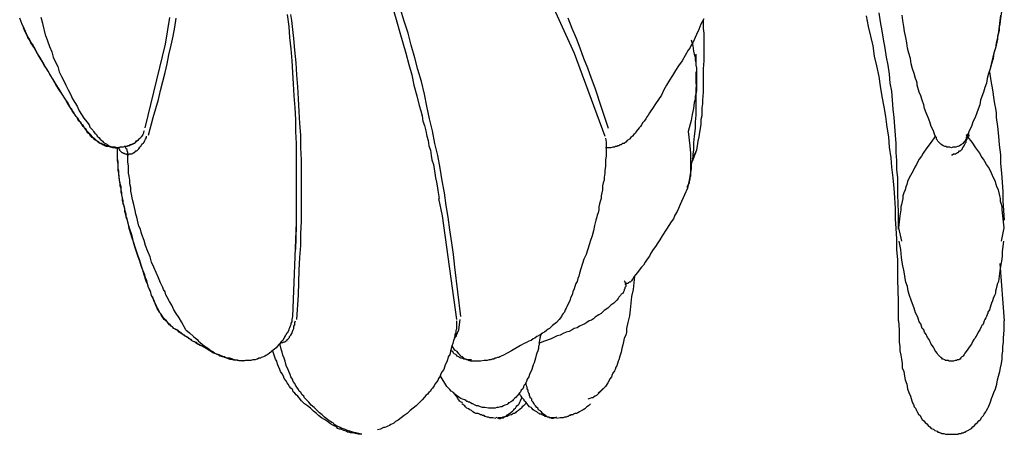
# Model space of a CAD drawing. Units: millimetres. Extents: x -10.5 to 25.5, y 0.8 to 38.6.
# Drawn here: x 22.8 to 25, y 0.8 to 1.8 of the extents above; entities that cross this region are included whole.
import ezdxf

# ---------------------------------------------------------------- set-up
doc = ezdxf.new("R2010")
doc.units = ezdxf.units.MM

msp = doc.modelspace()

# ---------------------------------------------------------------- hatches: boundary and pattern name
h = msp.add_hatch(color=256)
h.dxf.hatch_style = 2
h.paths.add_polyline_path([(24.8935, 1.5155), (24.8952, 1.5172), (24.8969, 1.5189), (24.8985, 1.5172), (24.9002, 1.5155), (24.8985, 1.5139), (24.8969, 1.5122), (24.8952, 1.5139)])

# ---------------------------------------------------------------- linework, layer by layer
for points in [[(23.5685, 2.4605), (23.7769, 2.1605), (23.9102, 1.9339), (24.0169, 1.6989), (24.0852, 1.5139)], [(24.9752, 1.8205), (24.9735, 1.8055), (24.9719, 1.7922), (24.9702, 1.7772), (24.9685, 1.7639), (24.9669, 1.7572), (24.9669, 1.7505), (24.9652, 1.7439), (24.9635, 1.7372), (24.9635, 1.7305), (24.9619, 1.7239), (24.9602, 1.7172), (24.9585, 1.7105)], [(23.3752, 1.7855), (23.3785, 1.7589), (23.3802, 1.7339), (23.3835, 1.7089), (23.3852, 1.6822), (23.3869, 1.6555), (23.3885, 1.6305), (23.3902, 1.6039), (23.3919, 1.5772), (23.3935, 1.5505), (23.3935, 1.5239), (23.3952, 1.4972), (23.3952, 1.4705), (23.3952, 1.4439), (23.3952, 1.4172), (23.3952, 1.3905), (23.3952, 1.3639), (23.3952, 1.3372), (23.3952, 1.3122), (23.3935, 1.2605)], [(23.3969, 1.1039), (23.4002, 1.1589), (23.4019, 1.2139), (23.4035, 1.2422), (23.4052, 1.2689), (23.4052, 1.2955), (23.4069, 1.3239), (23.4069, 1.3505), (23.4069, 1.3789), (23.4069, 1.4055), (23.4069, 1.4339), (23.4069, 1.4605), (23.4052, 1.4872), (23.4052, 1.5155), (23.4035, 1.5422), (23.4019, 1.5689), (23.4002, 1.5972), (23.3985, 1.6239), (23.3969, 1.6505), (23.3952, 1.6772), (23.3919, 1.7055), (23.3902, 1.7322), (23.3869, 1.7589), (23.3852, 1.7722), (23.3835, 1.7855)], [(23.6135, 1.7922), (23.6202, 1.7689), (23.6269, 1.7455), (23.6335, 1.7222), (23.6402, 1.6989), (23.6469, 1.6739), (23.6535, 1.6505), (23.6585, 1.6272), (23.6652, 1.6039), (23.6702, 1.5822), (23.6735, 1.5705), (23.6769, 1.5589), (23.6785, 1.5472), (23.6819, 1.5372), (23.6852, 1.5255), (23.6869, 1.5139), (23.6902, 1.5039), (23.6919, 1.4922), (23.6952, 1.4822), (23.6969, 1.4705), (23.6985, 1.4605), (23.7019, 1.4505), (23.7035, 1.4405), (23.7052, 1.4305), (23.7069, 1.4205), (23.7085, 1.4105), (23.7102, 1.4022), (23.7119, 1.3922), (23.7152, 1.3739)], [(23.7635, 1.1105), (23.7569, 1.1655), (23.7502, 1.2205), (23.7469, 1.2489), (23.7435, 1.2755), (23.7385, 1.3039), (23.7352, 1.3322), (23.7302, 1.3589), (23.7269, 1.3872), (23.7219, 1.4139), (23.7169, 1.4422), (23.7119, 1.4705), (23.7052, 1.4972), (23.7002, 1.5255), (23.6935, 1.5522), (23.6869, 1.5805), (23.6819, 1.6072), (23.6752, 1.6355), (23.6669, 1.6622), (23.6602, 1.6889), (23.6519, 1.7172), (23.6452, 1.7439), (23.6369, 1.7705), (23.6285, 1.7972)], [(24.7419, 1.3055), (24.7419, 1.3439), (24.7402, 1.3822), (24.7402, 1.4005), (24.7402, 1.4205), (24.7385, 1.4389), (24.7385, 1.4589), (24.7369, 1.4772), (24.7369, 1.4972), (24.7352, 1.5155), (24.7335, 1.5355), (24.7319, 1.5555), (24.7302, 1.5739), (24.7285, 1.5939), (24.7269, 1.6139), (24.7235, 1.6322), (24.7219, 1.6522), (24.7185, 1.6722), (24.7152, 1.6905), (24.7119, 1.7105), (24.7085, 1.7305), (24.7052, 1.7489), (24.7019, 1.7689), (24.6985, 1.7889)], [(24.9702, 1.7839), (24.9685, 1.7722), (24.9669, 1.7589), (24.9652, 1.7472), (24.9635, 1.7339), (24.9602, 1.7222), (24.9585, 1.7105), (24.9552, 1.6989), (24.9535, 1.6872), (24.9502, 1.6755), (24.9469, 1.6639), (24.9435, 1.6539), (24.9402, 1.6422), (24.9385, 1.6322), (24.9352, 1.6222), (24.9319, 1.6122), (24.9285, 1.6022), (24.9252, 1.5939), (24.9235, 1.5839), (24.9202, 1.5739), (24.9169, 1.5655), (24.9135, 1.5555), (24.9085, 1.5455), (24.9052, 1.5355), (24.9002, 1.5255), (24.8969, 1.5155), (24.8935, 1.5105), (24.8935, 1.5072), (24.8919, 1.5055), (24.8902, 1.5022), (24.8885, 1.5005), (24.8869, 1.4989), (24.8869, 1.4972), (24.8835, 1.4955), (24.8819, 1.4939), (24.8785, 1.4922), (24.8752, 1.4905), (24.8735, 1.4905), (24.8702, 1.4889), (24.8669, 1.4889), (24.8635, 1.4889), (24.8602, 1.4872), (24.8569, 1.4889), (24.8535, 1.4889), (24.8502, 1.4889), (24.8485, 1.4905), (24.8452, 1.4905), (24.8419, 1.4922), (24.8385, 1.4939), (24.8369, 1.4955), (24.8352, 1.4972), (24.8319, 1.5005), (24.8302, 1.5022), (24.8285, 1.5055), (24.8269, 1.5072), (24.8269, 1.5105), (24.8252, 1.5122), (24.8235, 1.5155), (24.8219, 1.5205), (24.8202, 1.5255), (24.8152, 1.5355), (24.8119, 1.5455), (24.8085, 1.5555), (24.8035, 1.5655), (24.8002, 1.5755), (24.7985, 1.5839), (24.7952, 1.5939), (24.7919, 1.6039), (24.7885, 1.6122), (24.7852, 1.6222), (24.7835, 1.6272), (24.7835, 1.6322), (24.7819, 1.6372), (24.7802, 1.6422), (24.7769, 1.6539), (24.7735, 1.6639), (24.7702, 1.6755), (24.7685, 1.6872), (24.7652, 1.6989), (24.7619, 1.7105), (24.7602, 1.7222), (24.7585, 1.7339), (24.7552, 1.7472), (24.7535, 1.7589), (24.7519, 1.7722), (24.7502, 1.7839)], [(22.9952, 1.4872), (22.9902, 1.4889), (22.9852, 1.4889), (22.9785, 1.4905), (22.9769, 1.4905), (22.9735, 1.4905), (22.9719, 1.4922), (22.9685, 1.4922), (22.9669, 1.4939), (22.9635, 1.4939), (22.9619, 1.4955), (22.9602, 1.4972), (22.9569, 1.4972), (22.9552, 1.4989), (22.9535, 1.5005), (22.9502, 1.5022), (22.9469, 1.5055), (22.9435, 1.5089), (22.9402, 1.5105), (22.9369, 1.5155), (22.9335, 1.5189), (22.9302, 1.5222), (22.9269, 1.5255), (22.9219, 1.5322), (22.9185, 1.5372), (22.9152, 1.5405), (22.9119, 1.5455), (22.9102, 1.5489), (22.9069, 1.5539), (22.9035, 1.5572), (22.9002, 1.5622), (22.8969, 1.5672), (22.8935, 1.5722), (22.8902, 1.5772), (22.8852, 1.5872), (22.8785, 1.5972), (22.8719, 1.6072), (22.8652, 1.6189), (22.8585, 1.6289), (22.8519, 1.6405), (22.8452, 1.6505), (22.8385, 1.6622), (22.8319, 1.6722), (22.8252, 1.6839), (22.8185, 1.6955), (22.8119, 1.7072), (22.8052, 1.7189), (22.8019, 1.7239), (22.7985, 1.7305), (22.7952, 1.7355), (22.7919, 1.7422), (22.7902, 1.7472), (22.7869, 1.7539), (22.7819, 1.7655), (22.7769, 1.7772)], [(22.8352, 1.7372), (22.8285, 1.7655), (22.8252, 1.7789)], [(23.1119, 1.7789), (23.1019, 1.7189), (23.0569, 1.5322)], [(23.0652, 1.5155), (23.0752, 1.5555), (23.0869, 1.5955), (23.0919, 1.6155), (23.0969, 1.6355), (23.1019, 1.6555), (23.1069, 1.6755), (23.1102, 1.6955), (23.1152, 1.7172), (23.1202, 1.7372), (23.1235, 1.7572), (23.1269, 1.7772)], [(24.0935, 1.5305), (24.0785, 1.5755), (24.0635, 1.6205), (24.0552, 1.6422), (24.0469, 1.6655), (24.0385, 1.6872), (24.0302, 1.7105), (24.0219, 1.7322), (24.0119, 1.7539), (24.0035, 1.7772)], [(24.3069, 1.7755), (24.3002, 1.7639), (24.2952, 1.7522), (24.2902, 1.7405), (24.2869, 1.7339), (24.2852, 1.7289), (24.2819, 1.7222), (24.2785, 1.7172), (24.2752, 1.7105), (24.2719, 1.7055), (24.2652, 1.6939), (24.2585, 1.6822), (24.2502, 1.6705), (24.2435, 1.6605), (24.2369, 1.6489), (24.2302, 1.6389), (24.2235, 1.6272), (24.2169, 1.6172), (24.2119, 1.6055), (24.2052, 1.5955), (24.1985, 1.5855), (24.1919, 1.5755), (24.1885, 1.5705), (24.1852, 1.5655), (24.1819, 1.5605), (24.1802, 1.5572), (24.1769, 1.5522), (24.1735, 1.5472), (24.1702, 1.5439), (24.1669, 1.5389), (24.1652, 1.5355), (24.1619, 1.5322), (24.1552, 1.5239), (24.1535, 1.5205), (24.1502, 1.5172), (24.1469, 1.5139), (24.1435, 1.5105), (24.1402, 1.5072), (24.1352, 1.5039), (24.1319, 1.5005), (24.1302, 1.4989), (24.1285, 1.4972), (24.1252, 1.4972), (24.1235, 1.4955), (24.1219, 1.4939), (24.1185, 1.4939), (24.1169, 1.4922), (24.1135, 1.4922), (24.1119, 1.4905), (24.1085, 1.4905), (24.1069, 1.4889), (24.1035, 1.4889), (24.0985, 1.4872), (24.0935, 1.4872), (24.0869, 1.4872)], [(24.3052, 1.7722), (24.3052, 1.7622), (24.3052, 1.7539), (24.3069, 1.7439), (24.3069, 1.7355), (24.3069, 1.7255), (24.3069, 1.7172), (24.3069, 1.6989), (24.3069, 1.6822), (24.3052, 1.6639), (24.3052, 1.6472), (24.3052, 1.6289), (24.3052, 1.6122), (24.3035, 1.5939), (24.3035, 1.5855), (24.3019, 1.5772), (24.3019, 1.5672), (24.3019, 1.5589), (24.3002, 1.5505), (24.3002, 1.5405), (24.2985, 1.5305), (24.2969, 1.5222), (24.2952, 1.5122), (24.2935, 1.5022), (24.2902, 1.4822), (24.2802, 1.4572)], [(24.7419, 1.1005), (24.7419, 1.1455), (24.7402, 1.1922), (24.7402, 1.2155), (24.7402, 1.2372), (24.7385, 1.2605), (24.7385, 1.2839), (24.7369, 1.3072), (24.7352, 1.3289), (24.7352, 1.3522), (24.7335, 1.3755), (24.7319, 1.3972), (24.7302, 1.4205), (24.7269, 1.4439), (24.7252, 1.4655), (24.7219, 1.4889), (24.7202, 1.5122), (24.7169, 1.5339), (24.7135, 1.5572), (24.7102, 1.5789), (24.7052, 1.6022), (24.7019, 1.6255), (24.6985, 1.6472), (24.6935, 1.6705), (24.6885, 1.6922), (24.6852, 1.7155), (24.6802, 1.7372), (24.6752, 1.7589), (24.6702, 1.7822)], [(22.9969, 1.4872), (22.9852, 1.4872), (22.9802, 1.4889), (22.9752, 1.4905), (22.9735, 1.4905), (22.9702, 1.4905), (22.9685, 1.4922), (22.9669, 1.4922), (22.9635, 1.4939), (22.9619, 1.4939), (22.9602, 1.4955), (22.9569, 1.4972), (22.9535, 1.4989), (22.9502, 1.5022), (22.9452, 1.5055), (22.9419, 1.5089), (22.9385, 1.5105), (22.9352, 1.5139), (22.9335, 1.5172), (22.9302, 1.5205), (22.9269, 1.5239), (22.9252, 1.5289), (22.9185, 1.5355), (22.9169, 1.5389), (22.9135, 1.5439), (22.9102, 1.5472), (22.9069, 1.5505), (22.9052, 1.5555), (22.9019, 1.5589), (22.8985, 1.5639), (22.8952, 1.5689), (22.8935, 1.5739), (22.8902, 1.5772), (22.8835, 1.5872), (22.8785, 1.5972), (22.8719, 1.6072), (22.8652, 1.6172), (22.8585, 1.6272), (22.8469, 1.6472), (22.8402, 1.6589), (22.8335, 1.6689), (22.8285, 1.6789), (22.8219, 1.6905), (22.8152, 1.7005), (22.8085, 1.7122), (22.8052, 1.7172), (22.8019, 1.7222), (22.7985, 1.7289), (22.7952, 1.7339), (22.7935, 1.7389), (22.7902, 1.7455), (22.7852, 1.7555)], [(22.8352, 1.7372), (22.8435, 1.7139), (22.8485, 1.7022), (22.8519, 1.6905), (22.8569, 1.6789), (22.8619, 1.6689), (22.8652, 1.6572), (22.8702, 1.6472), (22.8752, 1.6372), (22.8802, 1.6272), (22.8852, 1.6172), (22.8902, 1.6072), (22.8952, 1.5972), (22.9002, 1.5889), (22.9052, 1.5805), (22.9102, 1.5705), (22.9152, 1.5622), (22.9202, 1.5539), (22.9269, 1.5455), (22.9319, 1.5389), (22.9335, 1.5339), (22.9369, 1.5305), (22.9402, 1.5272), (22.9419, 1.5239), (22.9452, 1.5205), (22.9485, 1.5172), (22.9502, 1.5139), (22.9535, 1.5105), (22.9569, 1.5072), (22.9602, 1.5039), (22.9619, 1.5022), (22.9652, 1.4989), (22.9685, 1.4972), (22.9719, 1.4955), (22.9735, 1.4939), (22.9769, 1.4922), (22.9802, 1.4905), (22.9835, 1.4889), (22.9869, 1.4889), (22.9902, 1.4872), (22.9935, 1.4872), (22.9952, 1.4872), (22.9985, 1.4872), (23.0019, 1.4889)], [(24.2785, 1.7289), (24.2819, 1.7155), (24.2835, 1.7039), (24.2852, 1.6972), (24.2869, 1.6905), (24.2869, 1.6839), (24.2885, 1.6789), (24.2885, 1.6722), (24.2902, 1.6655), (24.2902, 1.6589), (24.2902, 1.6522), (24.2902, 1.6472), (24.2902, 1.6405), (24.2902, 1.6339), (24.2902, 1.6272), (24.2885, 1.6205), (24.2885, 1.6139), (24.2885, 1.6072), (24.2869, 1.6022), (24.2869, 1.5955), (24.2852, 1.5889), (24.2835, 1.5755), (24.2802, 1.5622), (24.2785, 1.5489), (24.2719, 1.5239)], [(24.2885, 1.6972), (24.2885, 1.6722)], [(24.9569, 1.7055), (24.9452, 1.6589)], [(24.2885, 1.6572), (24.2885, 1.6405), (24.2885, 1.6322), (24.2902, 1.6239), (24.2902, 1.6155), (24.2885, 1.6072), (24.2885, 1.5989), (24.2885, 1.5922), (24.2885, 1.5755), (24.2885, 1.5605), (24.2869, 1.5455), (24.2869, 1.5305), (24.2852, 1.5139), (24.2835, 1.4989), (24.2835, 1.4905), (24.2835, 1.4822), (24.2819, 1.4739), (24.2819, 1.4655), (24.2802, 1.4589), (24.2785, 1.4505), (24.2785, 1.4405), (24.2769, 1.4322), (24.2752, 1.4239), (24.2735, 1.4155), (24.2702, 1.3972)], [(24.9452, 1.6572), (24.9485, 1.6372), (24.9519, 1.6172), (24.9552, 1.5955), (24.9569, 1.5855), (24.9585, 1.5755), (24.9602, 1.5655), (24.9602, 1.5555), (24.9635, 1.5355), (24.9652, 1.5139), (24.9669, 1.4939), (24.9702, 1.4722), (24.9702, 1.4522), (24.9719, 1.4305), (24.9735, 1.4105), (24.9752, 1.3889), (24.9752, 1.3689), (24.9785, 1.3255)], [(23.0552, 1.5255), (23.0535, 1.5222), (23.0535, 1.5205), (23.0519, 1.5172), (23.0502, 1.5139), (23.0485, 1.5122), (23.0469, 1.5089), (23.0435, 1.5072), (23.0419, 1.5039), (23.0385, 1.5022), (23.0369, 1.5005), (23.0335, 1.4972), (23.0302, 1.4955), (23.0269, 1.4939), (23.0235, 1.4939), (23.0219, 1.4922), (23.0202, 1.4922), (23.0169, 1.4905)], [(24.2719, 1.5239), (24.2752, 1.4922), (24.2769, 1.4755), (24.2769, 1.4605), (24.2769, 1.4522), (24.2769, 1.4439), (24.2769, 1.4405), (24.2769, 1.4355), (24.2769, 1.4322), (24.2769, 1.4272), (24.2769, 1.4239), (24.2752, 1.4205), (24.2752, 1.4172), (24.2735, 1.4122), (24.2735, 1.4089), (24.2719, 1.4055), (24.2702, 1.4022), (24.2685, 1.3989)], [(23.0452, 1.5089), (23.0402, 1.5039), (23.0369, 1.5022), (23.0352, 1.4989), (23.0319, 1.4972), (23.0285, 1.4955), (23.0252, 1.4939), (23.0219, 1.4922), (23.0185, 1.4922), (23.0152, 1.4905), (23.0119, 1.4905), (23.0085, 1.4889), (23.0052, 1.4889), (23.0019, 1.4889), (22.9952, 1.4872)], [(23.1485, 1.0805), (23.1385, 1.0989), (23.1335, 1.1072), (23.1269, 1.1172), (23.1219, 1.1255), (23.1169, 1.1355), (23.1119, 1.1439), (23.1069, 1.1539), (23.1035, 1.1589), (23.1019, 1.1655), (23.0985, 1.1705), (23.0969, 1.1755), (23.0919, 1.1855), (23.0869, 1.1972), (23.0819, 1.2089), (23.0769, 1.2205), (23.0719, 1.2322), (23.0685, 1.2439), (23.0635, 1.2555), (23.0585, 1.2689), (23.0552, 1.2805), (23.0502, 1.2939), (23.0485, 1.2989), (23.0469, 1.3055), (23.0435, 1.3122), (23.0419, 1.3189), (23.0402, 1.3255), (23.0385, 1.3322), (23.0369, 1.3389), (23.0352, 1.3472), (23.0335, 1.3539), (23.0319, 1.3605), (23.0302, 1.3689), (23.0285, 1.3755), (23.0269, 1.3839), (23.0252, 1.3905), (23.0252, 1.3989), (23.0235, 1.4072), (23.0235, 1.4155), (23.0219, 1.4239), (23.0202, 1.4305), (23.0202, 1.4389), (23.0202, 1.4472), (23.0185, 1.4555), (23.0185, 1.4722), (23.0202, 1.4722), (23.0219, 1.4739), (23.0235, 1.4739), (23.0269, 1.4739), (23.0285, 1.4739), (23.0302, 1.4755), (23.0319, 1.4772), (23.0335, 1.4772), (23.0352, 1.4789), (23.0369, 1.4805), (23.0385, 1.4805), (23.0402, 1.4822), (23.0435, 1.4855), (23.0452, 1.4889), (23.0485, 1.4922), (23.0502, 1.4955), (23.0535, 1.4989), (23.0552, 1.5005), (23.0569, 1.5039), (23.0585, 1.5072), (23.0602, 1.5105), (23.0602, 1.5139)], [(24.0869, 1.5089), (24.0885, 1.5005), (24.0885, 1.4955), (24.0885, 1.4922), (24.0885, 1.4889), (24.0885, 1.4839), (24.0885, 1.4805), (24.0885, 1.4755), (24.0885, 1.4689), (24.0869, 1.4605), (24.0869, 1.4522), (24.0869, 1.4455), (24.0852, 1.4372), (24.0852, 1.4305), (24.0835, 1.4222), (24.0835, 1.4155), (24.0819, 1.4089), (24.0802, 1.4022), (24.0802, 1.3939), (24.0785, 1.3872), (24.0769, 1.3805), (24.0769, 1.3739), (24.0752, 1.3672), (24.0735, 1.3622), (24.0719, 1.3555), (24.0719, 1.3489), (24.0702, 1.3422), (24.0685, 1.3372), (24.0669, 1.3305), (24.0652, 1.3255), (24.0619, 1.3139), (24.0602, 1.3022), (24.0569, 1.2905), (24.0535, 1.2805), (24.0502, 1.2705), (24.0435, 1.2489), (24.0385, 1.2389), (24.0352, 1.2289), (24.0319, 1.2172), (24.0285, 1.2072), (24.0269, 1.2005), (24.0252, 1.1955), (24.0235, 1.1889), (24.0202, 1.1839), (24.0185, 1.1772), (24.0169, 1.1722), (24.0135, 1.1655), (24.0119, 1.1589), (24.0085, 1.1522), (24.0069, 1.1455), (24.0035, 1.1389), (24.0002, 1.1322), (23.9985, 1.1289), (23.9969, 1.1255), (23.9952, 1.1205), (23.9919, 1.1172), (23.9902, 1.1139), (23.9885, 1.1105), (23.9835, 1.1039)], [(24.8235, 1.5122), (24.8152, 1.5005), (24.8052, 1.4872), (24.7969, 1.4755), (24.7935, 1.4689), (24.7885, 1.4622), (24.7852, 1.4572), (24.7819, 1.4505), (24.7785, 1.4439), (24.7752, 1.4372), (24.7719, 1.4305), (24.7685, 1.4255), (24.7652, 1.4189), (24.7619, 1.4122), (24.7602, 1.4055), (24.7585, 1.4005), (24.7569, 1.3939), (24.7535, 1.3872), (24.7519, 1.3805), (24.7519, 1.3739), (24.7502, 1.3672), (24.7485, 1.3605), (24.7469, 1.3555), (24.7469, 1.3489), (24.7452, 1.3355), (24.7435, 1.3222), (24.7419, 1.3089)], [(24.8602, 1.4722), (24.8619, 1.4722), (24.8652, 1.4739), (24.8669, 1.4739), (24.8685, 1.4739), (24.8702, 1.4739), (24.8719, 1.4755), (24.8735, 1.4772), (24.8752, 1.4772), (24.8769, 1.4789), (24.8785, 1.4805), (24.8802, 1.4805), (24.8819, 1.4822), (24.8835, 1.4839), (24.8852, 1.4855), (24.8852, 1.4872), (24.8869, 1.4889), (24.8885, 1.4922), (24.8902, 1.4955), (24.8919, 1.4989), (24.8935, 1.5005), (24.8935, 1.5039), (24.8952, 1.5072), (24.8952, 1.5105), (24.8952, 1.5139)], [(24.8935, 1.5155), (24.8952, 1.5172), (24.8969, 1.5189), (24.8985, 1.5172), (24.9002, 1.5155), (24.8985, 1.5139), (24.8969, 1.5122), (24.8952, 1.5139), (24.8935, 1.5155)], [(24.8935, 1.5155), (24.8952, 1.5172), (24.8969, 1.5189), (24.8985, 1.5172), (24.9002, 1.5155), (24.8985, 1.5139), (24.8969, 1.5122), (24.8952, 1.5139), (24.8935, 1.5155)], [(24.8969, 1.5122), (24.8969, 1.5155)], [(24.8969, 1.5155), (24.8969, 1.5139), (24.8969, 1.5122)], [(24.9785, 1.3089), (24.9769, 1.3222), (24.9752, 1.3355), (24.9735, 1.3489), (24.9735, 1.3555), (24.9719, 1.3605), (24.9702, 1.3672), (24.9702, 1.3739), (24.9685, 1.3805), (24.9669, 1.3872), (24.9652, 1.3939), (24.9619, 1.4005), (24.9602, 1.4055), (24.9585, 1.4122), (24.9552, 1.4189), (24.9519, 1.4255), (24.9502, 1.4305), (24.9469, 1.4372), (24.9435, 1.4439), (24.9385, 1.4505), (24.9352, 1.4572), (24.9319, 1.4622), (24.9269, 1.4689), (24.9235, 1.4755), (24.9152, 1.4872), (24.9069, 1.5005), (24.8969, 1.5122)], [(23.1002, 1.1055), (23.0952, 1.1122), (23.0935, 1.1155), (23.0902, 1.1189), (23.0885, 1.1222), (23.0869, 1.1255), (23.0852, 1.1289), (23.0835, 1.1322), (23.0802, 1.1389), (23.0769, 1.1455), (23.0752, 1.1522), (23.0719, 1.1572), (23.0702, 1.1639), (23.0669, 1.1705), (23.0652, 1.1755), (23.0635, 1.1822), (23.0602, 1.1872), (23.0585, 1.1939), (23.0569, 1.1989), (23.0552, 1.2039), (23.0519, 1.2139), (23.0485, 1.2255), (23.0452, 1.2355), (23.0419, 1.2455), (23.0352, 1.2655), (23.0319, 1.2755), (23.0285, 1.2855), (23.0252, 1.2955), (23.0219, 1.3072), (23.0202, 1.3172), (23.0169, 1.3289), (23.0152, 1.3339), (23.0135, 1.3405), (23.0119, 1.3455), (23.0119, 1.3522), (23.0102, 1.3572), (23.0085, 1.3639), (23.0069, 1.3705), (23.0069, 1.3755), (23.0052, 1.3822), (23.0035, 1.3889), (23.0035, 1.3955), (23.0019, 1.4022), (23.0019, 1.4089), (23.0002, 1.4155), (22.9985, 1.4305), (22.9969, 1.4372), (22.9969, 1.4439), (22.9969, 1.4505), (22.9952, 1.4589), (22.9952, 1.4655), (22.9952, 1.4739), (22.9952, 1.4889)], [(23.2769, 1.0105), (23.2635, 1.0122), (23.2569, 1.0139), (23.2519, 1.0155), (23.2452, 1.0155), (23.2402, 1.0172), (23.2352, 1.0189), (23.2319, 1.0205), (23.2302, 1.0205), (23.2252, 1.0222), (23.2202, 1.0255), (23.2152, 1.0272), (23.2102, 1.0289), (23.2019, 1.0339), (23.1935, 1.0389), (23.1852, 1.0439), (23.1802, 1.0455), (23.1752, 1.0489), (23.1719, 1.0522), (23.1669, 1.0539), (23.1635, 1.0555), (23.1619, 1.0572), (23.1585, 1.0589), (23.1569, 1.0605), (23.1552, 1.0605), (23.1552, 1.0622), (23.1535, 1.0639), (23.1485, 1.0655), (23.1452, 1.0672), (23.1419, 1.0705), (23.1335, 1.0755), (23.1302, 1.0789), (23.1269, 1.0805), (23.1219, 1.0839), (23.1185, 1.0872), (23.1152, 1.0889), (23.1119, 1.0922), (23.1069, 1.0989), (23.1002, 1.1039), (23.0952, 1.1105), (23.0935, 1.1139), (23.0919, 1.1172), (23.0885, 1.1205), (23.0869, 1.1239), (23.0852, 1.1272), (23.0835, 1.1305), (23.0802, 1.1372), (23.0785, 1.1439), (23.0752, 1.1505), (23.0719, 1.1572), (23.0702, 1.1639), (23.0685, 1.1689), (23.0652, 1.1755), (23.0635, 1.1805), (23.0619, 1.1872), (23.0602, 1.1922), (23.0585, 1.1972), (23.0569, 1.2039), (23.0519, 1.2139), (23.0485, 1.2239), (23.0452, 1.2339), (23.0419, 1.2439), (23.0352, 1.2639), (23.0319, 1.2739), (23.0302, 1.2839), (23.0269, 1.2955), (23.0235, 1.3055), (23.0202, 1.3155), (23.0169, 1.3272), (23.0152, 1.3322), (23.0152, 1.3389), (23.0135, 1.3439), (23.0119, 1.3505), (23.0102, 1.3572), (23.0085, 1.3622), (23.0085, 1.3689), (23.0069, 1.3755), (23.0052, 1.3822), (23.0052, 1.3872), (23.0035, 1.3939), (23.0035, 1.4005), (23.0019, 1.4072), (23.0002, 1.4155), (22.9985, 1.4289), (22.9985, 1.4355), (22.9969, 1.4422), (22.9969, 1.4505), (22.9969, 1.4572), (22.9952, 1.4639), (22.9952, 1.4722), (22.9952, 1.4872)], [(22.9985, 1.4889), (22.9985, 1.4855), (23.0002, 1.4839), (23.0002, 1.4822), (23.0019, 1.4805), (23.0035, 1.4789), (23.0052, 1.4772), (23.0069, 1.4772), (23.0085, 1.4755), (23.0102, 1.4755), (23.0119, 1.4739), (23.0135, 1.4739), (23.0152, 1.4739), (23.0169, 1.4722), (23.0185, 1.4722)], [(23.0185, 1.4722), (23.0185, 1.4772), (23.0169, 1.4805), (23.0169, 1.4839), (23.0152, 1.4855), (23.0135, 1.4889), (23.0135, 1.4905), (23.0119, 1.4905), (23.0102, 1.4905)], [(24.2902, 1.4822), (24.2802, 1.4622)], [(24.2702, 1.3972), (24.2635, 1.3822), (24.2602, 1.3755), (24.2569, 1.3672), (24.2535, 1.3605), (24.2502, 1.3522), (24.2469, 1.3455), (24.2419, 1.3372), (24.2385, 1.3289), (24.2335, 1.3222), (24.2285, 1.3139), (24.2235, 1.3055), (24.2135, 1.2905), (24.2085, 1.2822), (24.2035, 1.2755), (24.1985, 1.2672), (24.1935, 1.2605), (24.1885, 1.2522), (24.1852, 1.2455), (24.1802, 1.2389), (24.1752, 1.2322), (24.1719, 1.2255), (24.1669, 1.2205), (24.1619, 1.2139), (24.1585, 1.2089), (24.1535, 1.2039), (24.1502, 1.1989), (24.1485, 1.1955), (24.1469, 1.1939), (24.1452, 1.1905), (24.1435, 1.1889), (24.1419, 1.1872), (24.1402, 1.1872), (24.1385, 1.1855), (24.1369, 1.1839), (24.1352, 1.1839), (24.1335, 1.1839), (24.1302, 1.1822)], [(23.7135, 1.3739), (23.7219, 1.3355), (23.7535, 1.1039)], [(23.3952, 1.3205), (23.3869, 1.1105)], [(24.7419, 1.3089), (24.7485, 1.2789)], [(24.9719, 1.2789), (24.9785, 1.3089)], [(24.9769, 1.2789), (24.9735, 1.2555), (24.9735, 1.2455), (24.9719, 1.2339), (24.9702, 1.2222), (24.9685, 1.2122), (24.9669, 1.2005), (24.9652, 1.1889), (24.9635, 1.1839), (24.9619, 1.1789), (24.9602, 1.1722), (24.9585, 1.1672), (24.9585, 1.1622), (24.9569, 1.1572), (24.9535, 1.1505), (24.9519, 1.1455), (24.9502, 1.1405), (24.9485, 1.1355), (24.9469, 1.1305), (24.9452, 1.1255), (24.9419, 1.1205), (24.9419, 1.1172), (24.9402, 1.1155), (24.9402, 1.1139), (24.9385, 1.1105), (24.9369, 1.1072), (24.9352, 1.1039), (24.9335, 1.1005), (24.9319, 1.0955), (24.9302, 1.0922), (24.9285, 1.0905), (24.9269, 1.0872), (24.9235, 1.0805), (24.9202, 1.0755), (24.9169, 1.0689), (24.9152, 1.0655), (24.9135, 1.0622), (24.9102, 1.0589), (24.9085, 1.0555), (24.9052, 1.0489), (24.9002, 1.0422), (24.8952, 1.0355), (24.8902, 1.0289), (24.8885, 1.0255), (24.8869, 1.0222), (24.8835, 1.0205), (24.8819, 1.0189), (24.8802, 1.0172), (24.8802, 1.0155), (24.8785, 1.0155), (24.8769, 1.0139), (24.8735, 1.0139), (24.8719, 1.0122), (24.8685, 1.0122), (24.8652, 1.0105), (24.8635, 1.0105), (24.8602, 1.0105), (24.8552, 1.0105), (24.8535, 1.0122), (24.8502, 1.0122), (24.8469, 1.0122), (24.8452, 1.0139), (24.8419, 1.0155), (24.8402, 1.0155), (24.8385, 1.0172), (24.8369, 1.0189), (24.8352, 1.0205), (24.8335, 1.0222), (24.8302, 1.0255), (24.8285, 1.0289), (24.8252, 1.0322), (24.8235, 1.0355), (24.8219, 1.0389), (24.8202, 1.0422), (24.8152, 1.0489), (24.8135, 1.0522), (24.8119, 1.0555), (24.8102, 1.0589), (24.8069, 1.0639), (24.8052, 1.0672), (24.8035, 1.0705), (24.8002, 1.0755), (24.7985, 1.0805), (24.7952, 1.0839), (24.7935, 1.0889), (24.7919, 1.0939), (24.7885, 1.0989), (24.7852, 1.1089), (24.7802, 1.1189), (24.7769, 1.1289), (24.7735, 1.1389), (24.7702, 1.1472), (24.7669, 1.1572), (24.7635, 1.1672), (24.7619, 1.1772), (24.7585, 1.1872), (24.7569, 1.1955), (24.7552, 1.2055), (24.7535, 1.2139), (24.7519, 1.2239), (24.7502, 1.2322), (24.7485, 1.2422), (24.7469, 1.2605), (24.7435, 1.2789)], [(24.9685, 1.2289), (24.9785, 1.1005)], [(24.1285, 1.1905), (24.1302, 1.1889), (24.1302, 1.1872), (24.1319, 1.1855), (24.1319, 1.1839), (24.1319, 1.1822), (24.1319, 1.1805), (24.1319, 1.1789), (24.1319, 1.1772), (24.1302, 1.1755), (24.1302, 1.1739), (24.1302, 1.1722), (24.1285, 1.1705), (24.1285, 1.1689), (24.1269, 1.1655), (24.1252, 1.1622), (24.1219, 1.1605), (24.1202, 1.1572), (24.1169, 1.1539), (24.1152, 1.1505), (24.1119, 1.1472), (24.1052, 1.1405), (24.0985, 1.1355), (24.0919, 1.1289), (24.0835, 1.1239), (24.0802, 1.1205), (24.0769, 1.1172), (24.0719, 1.1139), (24.0685, 1.1122), (24.0635, 1.1089), (24.0602, 1.1055), (24.0552, 1.1022), (24.0502, 1.1005), (24.0452, 1.0972), (24.0402, 1.0939), (24.0352, 1.0922), (24.0285, 1.0889), (24.0235, 1.0855), (24.0169, 1.0839), (24.0119, 1.0805), (24.0052, 1.0772), (23.9985, 1.0755), (23.9919, 1.0722), (23.9852, 1.0689), (23.9785, 1.0672), (23.9652, 1.0605), (23.9502, 1.0555), (23.9369, 1.0505)], [(24.1519, 1.2005), (24.1485, 1.1705), (24.1452, 1.1555), (24.1435, 1.1405), (24.1419, 1.1255), (24.1402, 1.1122), (24.1369, 1.0972), (24.1335, 1.0839), (24.1335, 1.0755), (24.1319, 1.0689), (24.1285, 1.0622), (24.1269, 1.0539), (24.1252, 1.0472), (24.1235, 1.0389), (24.1219, 1.0305), (24.1185, 1.0222), (24.1169, 1.0139), (24.1152, 1.0105), (24.1135, 1.0055), (24.1119, 1.0005), (24.1102, 0.9972), (24.1085, 0.9922), (24.1069, 0.9889), (24.1035, 0.9839), (24.1019, 0.9805), (24.1002, 0.9755), (24.0969, 0.9722), (24.0919, 0.9622), (24.0869, 0.9539), (24.0702, 0.9389)], [(23.2535, 1.0155), (23.2469, 1.0172), (23.2419, 1.0172), (23.2369, 1.0189), (23.2352, 1.0205), (23.2319, 1.0205), (23.2302, 1.0205), (23.2269, 1.0222), (23.2252, 1.0222), (23.2235, 1.0239), (23.2185, 1.0255), (23.2152, 1.0272), (23.2119, 1.0289), (23.2069, 1.0322), (23.2002, 1.0355), (23.1919, 1.0405), (23.1852, 1.0439), (23.1769, 1.0489), (23.1719, 1.0505), (23.1685, 1.0539), (23.1635, 1.0555), (23.1619, 1.0572), (23.1602, 1.0589), (23.1569, 1.0605), (23.1552, 1.0622), (23.1519, 1.0639), (23.1485, 1.0655), (23.1452, 1.0689), (23.1419, 1.0705), (23.1352, 1.0755), (23.1285, 1.0805), (23.1252, 1.0822), (23.1219, 1.0839), (23.1185, 1.0872), (23.1152, 1.0889), (23.1135, 1.0922), (23.1102, 1.0939), (23.1052, 1.1005), (23.1002, 1.1055)], [(23.3869, 1.1105), (23.3852, 1.1039), (23.3852, 1.0989), (23.3835, 1.0955), (23.3835, 1.0922), (23.3819, 1.0889), (23.3802, 1.0855), (23.3785, 1.0822), (23.3785, 1.0805), (23.3769, 1.0772), (23.3752, 1.0739), (23.3735, 1.0722), (23.3719, 1.0689), (23.3702, 1.0672), (23.3685, 1.0639), (23.3685, 1.0622), (23.3669, 1.0605), (23.3652, 1.0572), (23.3619, 1.0539), (23.3585, 1.0505), (23.3552, 1.0472), (23.3535, 1.0439), (23.3502, 1.0405), (23.3469, 1.0372), (23.3435, 1.0355), (23.3402, 1.0322), (23.3385, 1.0305), (23.3352, 1.0289), (23.3319, 1.0255), (23.3285, 1.0239), (23.3252, 1.0222), (23.3219, 1.0205), (23.3169, 1.0189), (23.3152, 1.0172), (23.3135, 1.0172), (23.3119, 1.0172), (23.3085, 1.0155), (23.3069, 1.0155), (23.3035, 1.0139), (23.3019, 1.0139), (23.2985, 1.0139), (23.2935, 1.0122), (23.2869, 1.0122), (23.2819, 1.0122), (23.2752, 1.0105)], [(23.7485, 1.0639), (23.7535, 1.0672), (23.7535, 1.0689), (23.7585, 1.0805), (23.7619, 1.1039)], [(23.9835, 1.1039), (23.9769, 1.0972), (23.9685, 1.0905), (23.9652, 1.0872), (23.9619, 1.0839), (23.9585, 1.0822), (23.9552, 1.0789), (23.9502, 1.0755), (23.9469, 1.0739), (23.9452, 1.0722), (23.9435, 1.0722), (23.9419, 1.0705), (23.9402, 1.0689), (23.9385, 1.0689), (23.9369, 1.0672), (23.9335, 1.0655), (23.9285, 1.0622), (23.9252, 1.0605), (23.9202, 1.0572), (23.9152, 1.0555), (23.9102, 1.0522), (23.9052, 1.0505), (23.8969, 1.0455), (23.8769, 1.0339), (23.8669, 1.0289), (23.8585, 1.0239), (23.8535, 1.0222), (23.8502, 1.0205), (23.8485, 1.0189), (23.8452, 1.0189), (23.8419, 1.0172), (23.8402, 1.0172), (23.8369, 1.0155), (23.8335, 1.0155), (23.8302, 1.0139), (23.8269, 1.0139), (23.8219, 1.0122), (23.8152, 1.0122), (23.8069, 1.0105)], [(23.1485, 1.0805), (23.1569, 1.0739), (23.1652, 1.0655), (23.1735, 1.0589), (23.1769, 1.0555), (23.1802, 1.0522), (23.1852, 1.0489), (23.1885, 1.0455), (23.1935, 1.0422), (23.1969, 1.0405), (23.2002, 1.0372), (23.2052, 1.0339), (23.2085, 1.0322), (23.2135, 1.0289), (23.2169, 1.0272), (23.2219, 1.0255), (23.2252, 1.0239), (23.2302, 1.0222), (23.2335, 1.0205), (23.2385, 1.0189), (23.2419, 1.0172), (23.2469, 1.0155), (23.2502, 1.0155), (23.2552, 1.0139), (23.2585, 1.0139), (23.2635, 1.0139), (23.2669, 1.0122), (23.2719, 1.0122), (23.2802, 1.0122)], [(23.5419, 0.8472), (23.5285, 0.8505), (23.5219, 0.8522), (23.5152, 0.8539), (23.5102, 0.8555), (23.5035, 0.8589), (23.4969, 0.8605), (23.4935, 0.8622), (23.4902, 0.8639), (23.4869, 0.8655), (23.4835, 0.8672), (23.4802, 0.8689), (23.4785, 0.8722), (23.4752, 0.8739), (23.4719, 0.8755), (23.4685, 0.8772), (23.4652, 0.8805), (23.4585, 0.8855), (23.4535, 0.8905), (23.4469, 0.8955), (23.4419, 0.9005), (23.4352, 0.9072), (23.4285, 0.9122), (23.4235, 0.9189), (23.4202, 0.9222), (23.4169, 0.9255), (23.4135, 0.9289), (23.4119, 0.9322), (23.4085, 0.9355), (23.4052, 0.9405), (23.4019, 0.9439), (23.4002, 0.9472), (23.3969, 0.9522), (23.3935, 0.9572), (23.3919, 0.9605), (23.3885, 0.9655), (23.3869, 0.9705), (23.3835, 0.9755), (23.3819, 0.9805), (23.3785, 0.9872), (23.3769, 0.9922), (23.3735, 0.9989), (23.3719, 1.0039), (23.3702, 1.0105), (23.3685, 1.0172), (23.3652, 1.0239), (23.3635, 1.0305), (23.3619, 1.0372), (23.3585, 1.0505), (23.3602, 1.0505), (23.3619, 1.0522), (23.3635, 1.0522), (23.3652, 1.0522), (23.3685, 1.0539), (23.3702, 1.0539), (23.3719, 1.0555), (23.3735, 1.0572), (23.3752, 1.0572), (23.3752, 1.0589), (23.3769, 1.0605), (23.3785, 1.0622), (23.3802, 1.0639), (23.3802, 1.0655), (23.3835, 1.0689), (23.3852, 1.0722), (23.3869, 1.0772), (23.3885, 1.0805), (23.3902, 1.0839), (23.3902, 1.0889), (23.3919, 1.0922), (23.3919, 1.0972), (23.3935, 1.1005)], [(23.7535, 1.1005), (23.7535, 1.0922), (23.7535, 1.0889), (23.7535, 1.0855), (23.7535, 1.0822), (23.7519, 1.0789), (23.7519, 1.0739), (23.7502, 1.0705), (23.7502, 1.0639), (23.7469, 1.0572), (23.7452, 1.0505), (23.7435, 1.0439), (23.7419, 1.0389), (23.7402, 1.0322), (23.7385, 1.0255), (23.7352, 1.0205), (23.7335, 1.0139), (23.7319, 1.0089), (23.7285, 1.0022), (23.7269, 0.9972), (23.7252, 0.9922), (23.7219, 0.9872), (23.7185, 0.9822), (23.7169, 0.9772), (23.7135, 0.9722), (23.7119, 0.9672), (23.7085, 0.9639), (23.7052, 0.9589), (23.7035, 0.9555), (23.7002, 0.9505), (23.6969, 0.9472), (23.6952, 0.9439), (23.6919, 0.9405), (23.6885, 0.9372), (23.6852, 0.9339), (23.6819, 0.9305), (23.6769, 0.9239), (23.6702, 0.9172), (23.6635, 0.9105), (23.6569, 0.9055), (23.6502, 0.9005), (23.6435, 0.8939), (23.6369, 0.8889), (23.6302, 0.8839), (23.6235, 0.8789), (23.6202, 0.8772), (23.6169, 0.8755), (23.6135, 0.8722), (23.6102, 0.8705), (23.6069, 0.8689), (23.6035, 0.8672), (23.6002, 0.8655), (23.5969, 0.8639), (23.5935, 0.8622), (23.5902, 0.8622), (23.5835, 0.8589), (23.5769, 0.8572)], [(24.7419, 1.1005), (24.7435, 1.0805), (24.7435, 1.0622), (24.7435, 1.0522), (24.7452, 1.0439), (24.7452, 1.0339), (24.7469, 1.0239), (24.7485, 1.0155), (24.7502, 1.0055), (24.7502, 0.9955), (24.7535, 0.9872), (24.7552, 0.9772), (24.7569, 0.9689), (24.7602, 0.9589), (24.7619, 0.9489), (24.7652, 0.9405), (24.7685, 0.9322), (24.7702, 0.9272), (24.7719, 0.9222), (24.7735, 0.9172), (24.7752, 0.9139), (24.7769, 0.9089), (24.7802, 0.9055), (24.7819, 0.9005), (24.7835, 0.8972), (24.7869, 0.8922), (24.7902, 0.8889), (24.7919, 0.8855), (24.7952, 0.8805), (24.7985, 0.8772), (24.8019, 0.8739), (24.8052, 0.8705), (24.8085, 0.8672), (24.8119, 0.8639), (24.8152, 0.8605), (24.8202, 0.8589), (24.8235, 0.8555), (24.8285, 0.8539), (24.8302, 0.8522), (24.8319, 0.8522), (24.8352, 0.8505), (24.8369, 0.8505), (24.8385, 0.8489), (24.8419, 0.8489), (24.8435, 0.8489), (24.8469, 0.8472), (24.8502, 0.8472), (24.8552, 0.8472), (24.8602, 0.8472), (24.8652, 0.8472), (24.8702, 0.8472), (24.8752, 0.8472), (24.8769, 0.8489), (24.8785, 0.8489), (24.8819, 0.8489), (24.8835, 0.8505), (24.8869, 0.8505), (24.8885, 0.8522), (24.8902, 0.8522), (24.8935, 0.8539), (24.8969, 0.8555), (24.9019, 0.8589), (24.9052, 0.8605), (24.9085, 0.8639), (24.9119, 0.8672), (24.9152, 0.8705), (24.9185, 0.8739), (24.9219, 0.8772), (24.9252, 0.8805), (24.9285, 0.8855), (24.9319, 0.8889), (24.9335, 0.8922), (24.9369, 0.8972), (24.9385, 0.9005), (24.9419, 0.9055), (24.9435, 0.9089), (24.9452, 0.9139), (24.9469, 0.9172), (24.9485, 0.9222), (24.9502, 0.9272), (24.9519, 0.9322), (24.9552, 0.9405), (24.9585, 0.9489), (24.9619, 0.9589), (24.9635, 0.9689), (24.9652, 0.9772), (24.9685, 0.9872), (24.9702, 0.9955), (24.9719, 1.0055), (24.9735, 1.0155), (24.9735, 1.0239), (24.9752, 1.0339), (24.9752, 1.0439), (24.9769, 1.0522), (24.9769, 1.0622), (24.9785, 1.0805), (24.9785, 1.1005)], [(23.9419, 1.0705), (23.9402, 1.0622), (23.9385, 1.0522), (23.9385, 1.0472), (23.9369, 1.0439), (23.9369, 1.0389), (23.9352, 1.0339), (23.9335, 1.0289), (23.9319, 1.0239), (23.9302, 1.0172), (23.9285, 1.0122), (23.9269, 1.0072), (23.9252, 1.0022), (23.9219, 0.9922), (23.9169, 0.9805), (23.9152, 0.9755), (23.9119, 0.9705), (23.9102, 0.9655), (23.9085, 0.9622), (23.9085, 0.9605), (23.9069, 0.9589), (23.9052, 0.9572), (23.9035, 0.9539), (23.9035, 0.9522), (23.9019, 0.9489), (23.8985, 0.9455), (23.8969, 0.9422), (23.8952, 0.9405), (23.8919, 0.9372), (23.8902, 0.9339), (23.8885, 0.9322), (23.8869, 0.9305), (23.8835, 0.9272), (23.8819, 0.9255), (23.8802, 0.9239), (23.8785, 0.9222), (23.8769, 0.9205), (23.8735, 0.9189), (23.8719, 0.9172), (23.8702, 0.9172), (23.8685, 0.9155), (23.8669, 0.9139), (23.8619, 0.9122), (23.8585, 0.9105), (23.8552, 0.9089), (23.8519, 0.9089), (23.8469, 0.9072), (23.8435, 0.9072), (23.8402, 0.9055), (23.8369, 0.9055), (23.8335, 0.9055), (23.8252, 0.9055), (23.8169, 0.9072), (23.8119, 0.9072), (23.8069, 0.9089), (23.8019, 0.9105), (23.7985, 0.9105), (23.7952, 0.9122), (23.7902, 0.9155), (23.7885, 0.9155), (23.7852, 0.9172), (23.7835, 0.9189), (23.7819, 0.9189), (23.7802, 0.9189), (23.7785, 0.9205), (23.7769, 0.9205), (23.7752, 0.9222), (23.7719, 0.9239), (23.7669, 0.9255), (23.7635, 0.9272), (23.7585, 0.9305), (23.7535, 0.9339), (23.7519, 0.9355), (23.7502, 0.9372), (23.7469, 0.9405), (23.7419, 0.9439), (23.7385, 0.9472), (23.7319, 0.9539)], [(23.5419, 0.8472), (23.5335, 0.8472), (23.5269, 0.8489), (23.5202, 0.8505), (23.5169, 0.8505), (23.5135, 0.8522), (23.5102, 0.8522), (23.5069, 0.8539), (23.5019, 0.8555), (23.4985, 0.8572), (23.4952, 0.8589), (23.4919, 0.8589), (23.4885, 0.8605), (23.4852, 0.8639), (23.4819, 0.8655), (23.4785, 0.8672), (23.4719, 0.8705), (23.4652, 0.8755), (23.4585, 0.8805), (23.4519, 0.8839), (23.4452, 0.8889), (23.4402, 0.8939), (23.4335, 0.8989), (23.4269, 0.9055), (23.4202, 0.9105), (23.4135, 0.9155), (23.4069, 0.9222), (23.4019, 0.9289), (23.3985, 0.9322), (23.3952, 0.9355), (23.3919, 0.9389), (23.3885, 0.9422), (23.3869, 0.9472), (23.3835, 0.9505), (23.3802, 0.9539), (23.3769, 0.9589), (23.3752, 0.9622), (23.3719, 0.9672), (23.3685, 0.9722), (23.3669, 0.9772), (23.3635, 0.9822), (23.3602, 0.9872), (23.3585, 0.9922), (23.3552, 0.9989), (23.3535, 1.0039), (23.3519, 1.0105), (23.3485, 1.0155), (23.3469, 1.0222), (23.3419, 1.0355)], [(23.7869, 1.0139), (23.7819, 1.0139), (23.7769, 1.0139), (23.7752, 1.0155), (23.7735, 1.0155), (23.7719, 1.0155), (23.7702, 1.0155), (23.7669, 1.0172), (23.7635, 1.0172), (23.7602, 1.0189), (23.7585, 1.0205), (23.7552, 1.0222), (23.7535, 1.0239), (23.7519, 1.0255), (23.7485, 1.0272), (23.7469, 1.0289), (23.7452, 1.0322), (23.7402, 1.0355)], [(23.8069, 1.0105), (23.8035, 1.0105), (23.7985, 1.0105), (23.7969, 1.0105), (23.7952, 1.0105), (23.7935, 1.0105), (23.7902, 1.0105), (23.7885, 1.0105), (23.7869, 1.0105), (23.7852, 1.0105), (23.7819, 1.0122), (23.7802, 1.0122), (23.7785, 1.0139), (23.7769, 1.0139), (23.7735, 1.0155), (23.7719, 1.0155), (23.7702, 1.0172), (23.7685, 1.0189), (23.7669, 1.0205), (23.7635, 1.0222), (23.7619, 1.0239), (23.7602, 1.0255), (23.7585, 1.0272), (23.7552, 1.0322), (23.7502, 1.0355), (23.7435, 1.0455)], [(23.2752, 1.0105), (23.2669, 1.0122)], [(23.7319, 0.9539), (23.7169, 0.9789)], [(23.9769, 0.8855), (23.9752, 0.8839), (23.9735, 0.8839), (23.9702, 0.8839), (23.9702, 0.8822), (23.9685, 0.8822), (23.9669, 0.8822), (23.9635, 0.8839), (23.9619, 0.8839), (23.9602, 0.8855), (23.9569, 0.8855), (23.9552, 0.8872), (23.9535, 0.8889), (23.9502, 0.8905), (23.9485, 0.8922), (23.9469, 0.8939), (23.9419, 0.8989), (23.9369, 0.9022), (23.9352, 0.9055), (23.9335, 0.9072), (23.9302, 0.9105), (23.9285, 0.9122), (23.9269, 0.9155), (23.9252, 0.9189), (23.9235, 0.9205), (23.9219, 0.9222), (23.9219, 0.9255), (23.9202, 0.9272), (23.9185, 0.9289), (23.9185, 0.9305), (23.9169, 0.9339), (23.9169, 0.9372), (23.9152, 0.9389), (23.9135, 0.9422), (23.9135, 0.9455), (23.9119, 0.9489), (23.9119, 0.9522), (23.9102, 0.9555), (23.9085, 0.9622)], [(24.0869, 0.9539), (24.0819, 0.9489), (24.0785, 0.9455), (24.0752, 0.9422), (24.0735, 0.9405), (24.0719, 0.9389), (24.0685, 0.9355), (24.0669, 0.9339), (24.0635, 0.9322), (24.0602, 0.9305), (24.0585, 0.9289), (24.0552, 0.9289), (24.0519, 0.9272), (24.0469, 0.9255)], [(23.7569, 0.9289), (23.7502, 0.9372)], [(23.7535, 0.9339), (23.7552, 0.9322), (23.7552, 0.9289), (23.7569, 0.9272), (23.7569, 0.9255), (23.7585, 0.9239), (23.7585, 0.9222), (23.7602, 0.9222), (23.7619, 0.9205), (23.7652, 0.9189), (23.7669, 0.9172)], [(23.8419, 0.8855), (23.8452, 0.8839), (23.8469, 0.8839), (23.8485, 0.8822), (23.8519, 0.8822), (23.8535, 0.8839), (23.8552, 0.8839), (23.8569, 0.8839), (23.8585, 0.8839), (23.8602, 0.8855), (23.8619, 0.8872), (23.8635, 0.8872), (23.8652, 0.8889), (23.8669, 0.8905), (23.8719, 0.8939), (23.8785, 0.8989), (23.8819, 0.9022), (23.8835, 0.9039), (23.8852, 0.9055), (23.8869, 0.9089), (23.8885, 0.9105), (23.8919, 0.9139), (23.8935, 0.9155), (23.8952, 0.9189), (23.8969, 0.9222), (23.9002, 0.9305)], [(23.9735, 0.8839), (23.9685, 0.8839), (23.9652, 0.8839), (23.9602, 0.8855), (23.9569, 0.8855), (23.9552, 0.8872), (23.9519, 0.8872), (23.9502, 0.8889), (23.9485, 0.8889), (23.9452, 0.8905), (23.9435, 0.8922), (23.9402, 0.8922), (23.9385, 0.8939), (23.9352, 0.8955), (23.9335, 0.8972), (23.9302, 0.8989), (23.9269, 0.9005), (23.9252, 0.9022), (23.9219, 0.9055), (23.9202, 0.9072), (23.9169, 0.9089), (23.9135, 0.9122), (23.9119, 0.9155), (23.9085, 0.9189), (23.9052, 0.9222), (23.9052, 0.9239), (23.9035, 0.9255), (23.9019, 0.9272), (23.9002, 0.9289), (23.8985, 0.9322), (23.8969, 0.9339), (23.8952, 0.9372), (23.8935, 0.9389)], [(23.8419, 0.8822), (23.8352, 0.8839), (23.8319, 0.8839), (23.8285, 0.8839), (23.8252, 0.8855), (23.8219, 0.8855), (23.8185, 0.8872), (23.8169, 0.8872), (23.8152, 0.8889), (23.8135, 0.8889), (23.8119, 0.8889), (23.8102, 0.8905), (23.8085, 0.8905), (23.8069, 0.8905), (23.8052, 0.8922), (23.8019, 0.8939), (23.7969, 0.8939), (23.7935, 0.8955), (23.7902, 0.8972), (23.7869, 0.9005), (23.7835, 0.9022), (23.7802, 0.9039), (23.7769, 0.9055), (23.7735, 0.9089), (23.7719, 0.9105), (23.7652, 0.9155)], [(23.9102, 0.9172), (23.9052, 0.9122), (23.9035, 0.9105), (23.9002, 0.9089), (23.8985, 0.9055), (23.8969, 0.9039), (23.8935, 0.9022), (23.8919, 0.9005), (23.8902, 0.8989), (23.8869, 0.8972), (23.8852, 0.8955), (23.8835, 0.8939), (23.8802, 0.8939), (23.8785, 0.8922), (23.8769, 0.8905), (23.8752, 0.8905), (23.8702, 0.8889), (23.8669, 0.8872), (23.8635, 0.8872), (23.8602, 0.8855), (23.8569, 0.8855), (23.8535, 0.8839), (23.8469, 0.8839)], [(24.0535, 0.9155), (24.0485, 0.9105), (24.0452, 0.9089), (24.0419, 0.9055), (24.0402, 0.9039), (24.0369, 0.9022), (24.0335, 0.9005), (24.0285, 0.8972), (24.0252, 0.8955), (24.0219, 0.8939), (24.0185, 0.8939), (24.0152, 0.8922), (24.0135, 0.8905), (24.0119, 0.8905), (24.0102, 0.8905), (24.0085, 0.8905), (24.0085, 0.8889), (24.0069, 0.8889), (24.0052, 0.8889), (24.0035, 0.8872), (24.0019, 0.8872), (23.9985, 0.8855), (23.9952, 0.8855), (23.9919, 0.8839), (23.9885, 0.8839), (23.9852, 0.8839), (23.9769, 0.8822)]]:
    msp.add_lwpolyline(points)

doc.saveas('drawing.dxf')
